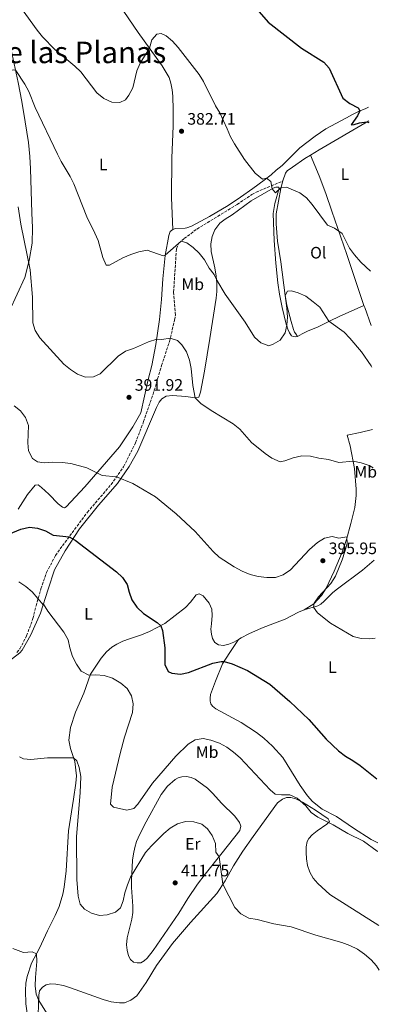
# Model space of a CAD drawing. Units: metres. Extents: x 583878 to 587331, y 4703491 to 4705850.
# Drawn here: x 587106 to 587323, y 4704083 to 4704678 of the extents above; entities that cross this region are included whole.
import ezdxf
from ezdxf.enums import TextEntityAlignment as Align

# ---------------------------------------------------------------- set-up
doc = ezdxf.new("R2010")
doc.units = ezdxf.units.M
doc.header["$MEASUREMENT"] = 0
doc.linetypes.add('DGN Style 3', pattern=[2.435890702152634, 1.739921930109024, -0.6959687720436097])
for name, color, linetype, lineweight in [('Balsa-alberca', 142, 'Continuous', 0), ('Cota de punto acotado terreno', 7, 'Continuous', 0), ('Curva de nivel directora', 30, 'Continuous', 30), ('Curva de nivel intermedia', 30, 'Continuous', 0), ('Etiqueta de uso rústico', 92, 'Continuous', 0), ('Línea de cambio de uso (parcela vista)', 92, 'Continuous', 0), ('Punto acotado terreno (símbolo)', 7, 'Continuous', 0), ('Senda', 7, 'DGN Style 3', 0), ('Texto de Corraliza', 7, 'Continuous', 0)]:
    doc.layers.add(name, color=color, linetype=linetype, lineweight=lineweight)
doc.styles.add('Style-Arial', font='arial.ttf')

# ---------------------------------------------------------------- blocks, each defined once
blk = doc.blocks.new('5PATER')
at = {"layer": 'Balsa-alberca', "linetype": 'Continuous', "lineweight": 0}
h = blk.add_hatch(color=51, dxfattribs=at)
edge = h.paths.add_edge_path()
edge.add_ellipse((0, 0), major_axis=(-0.1095731443231308, -0.1110710700762829), ratio=0.9994222409660317, start_angle=0, end_angle=360)

msp = doc.modelspace()

# ---------------------------------------------------------------- linework, layer by layer
at = {"layer": 'Curva de nivel directora', "color": 30, "linetype": 'Continuous', "lineweight": 30, "flags": 128}
for points, elevation in [([(587214.7899999999, 4704718.15), (587216.4799999996, 4704717.320000002), (587228.5399999986, 4704707.880000002), (587232.6699999992, 4704704.170000001), (587235.9999999995, 4704700.440000001), (587248.9199999989, 4704684.01), (587255.839999999, 4704676.080000003), (587275.8199999993, 4704660.279999999), (587289.4000000003, 4704651.939999999), (587292.6900000004, 4704648.250000002), (587300.8800000001, 4704630.16), (587305.1799999983, 4704626.890000002), (587310.1799999984, 4704624.42), (587311.1199999994, 4704622.480000002), (587309.7699999994, 4704619.540000001), (587305.8199999998, 4704614.070000002), (587307.7899999992, 4704614.300000002), (587310.8600000002, 4704615.24), (587315.3699999986, 4704615.810000001), (587316.4599999993, 4704615.470000001)], 375), ([(587096.8799999997, 4704365.970000001), (587106.5899999993, 4704369.980000001), (587111.7500000002, 4704371.150000001), (587116.5299999992, 4704370.52), (587121.3199999991, 4704369.08), (587126.089999999, 4704366.350000001), (587135.6800000002, 4704365.440000001), (587139.2499999997, 4704363.42), (587164.1899999998, 4704344.220000003), (587167.8099999987, 4704340.770000001), (587170.7099999998, 4704336.600000001), (587171.8399999987, 4704331.960000002), (587173.4799999993, 4704327.25), (587176.4499999998, 4704322.810000001), (587180.4899999988, 4704319.060000001), (587188.8399999995, 4704313.640000001), (587190.9499999996, 4704311.680000001), (587192.0699999993, 4704308.800000002), (587193.4299999983, 4704298.380000001), (587193.4799999996, 4704288.230000001), (587195.3700000006, 4704284.010000001), (587197.6799999997, 4704283.140000002), (587202.7699999991, 4704282.450000001), (587207.6799999997, 4704283.420000001), (587222.4499999998, 4704289.12), (587227.3699999994, 4704290.07), (587229.1599999998, 4704290.100000001), (587233.97, 4704288.750000002), (587243.3499999989, 4704284.560000001), (587256.7399999998, 4704276.359999999), (587268.9399999994, 4704265.859999999), (587280.2999999986, 4704255.140000002), (587290.7799999993, 4704243.270000001), (587298.1399999998, 4704236.090000001), (587302.4800000004, 4704232.840000001), (587306.9399999997, 4704230.260000002), (587311.2200000001, 4704227.279999999), (587321.4199999992, 4704219.220000002)], 400)]:
    msp.add_lwpolyline(points, dxfattribs=dict(at, elevation=elevation))
at = {"layer": 'Curva de nivel intermedia', "color": 30, "linetype": 'Continuous', "lineweight": 0, "flags": 128}
for points, elevation in [([(587106.9300000012, 4704684.32), (587116.2899999999, 4704671.320000002), (587119.6100000015, 4704667.13), (587126.9600000007, 4704659.51), (587139.0599999997, 4704649.590000001), (587142.6300000015, 4704646.079999999), (587152.3000000009, 4704633.509999998), (587156.5900000002, 4704630.02), (587161.4000000004, 4704627.849999999), (587166.2300000006, 4704627.59), (587169.6000000013, 4704629.09), (587171.7600000004, 4704631.92), (587174.0600000004, 4704636.369999999), (587176.6100000008, 4704646.749999999), (587178.4600000015, 4704651.400000001), (587184.15, 4704660.409999998), (587185.6400000008, 4704665.33), (587188.5900000012, 4704668.86), (587191.24, 4704669.230000001), (587194.2400000019, 4704667.82), (587198.0100000004, 4704664.539999999), (587201.41, 4704660.71), (587214.2100000009, 4704644.539999999), (587216.7400000012, 4704640.23), (587223.9299999995, 4704625.529999998), (587226.5300000013, 4704621.269999999), (587231.0500000007, 4704611.659999999), (587232.9599999996, 4704606.880000001), (587235.4400000006, 4704602.539999997), (587241.5000000002, 4704593.230000001), (587247.9000000019, 4704584.949999999), (587252.2900000017, 4704581.359999999), (587254.8700000012, 4704581.849999999), (587257.3900000001, 4704579.929999999), (587258.11, 4704575.480000001), (587260.2700000014, 4704573.050000001), (587263.6599999999, 4704576.209999999), (587266.8000000003, 4704576.529999999), (587274.8100000012, 4704573.029999998), (587278.8800000014, 4704570.020000001), (587282.4100000008, 4704566.09), (587291.5199999993, 4704553.48), (587295.8300000008, 4704551.66), (587300.4800000022, 4704548.560000001), (587304.9000000012, 4704539.630000001), (587307.9299999998, 4704535.649999999), (587311.7699999999, 4704531.26), (587317.5800000014, 4704525.739999999)], 380.0000000000001), ([(587036.9600000011, 4704682.499999999), (587034.1100000013, 4704672.66), (587031.9900000001, 4704662.34), (587032.1300000009, 4704657.34), (587034.0800000001, 4704655.029999998), (587036.0400000003, 4704655.569999999), (587040.9400000019, 4704657.850000001), (587045.8799999994, 4704658.640000001), (587061.8400000009, 4704657.9), (587072.2800000014, 4704655.86), (587082.7900000013, 4704653.380000001), (587087.4400000004, 4704651.550000001), (587096.9900000015, 4704646.3), (587102.280000002, 4704647.330000001), (587103.4000000019, 4704646.81), (587108.9100000015, 4704638.59), (587111.2200000006, 4704634.149999999), (587115.2300000004, 4704624.619999999), (587128.7000000018, 4704596.440000001), (587130.9000000014, 4704591.920000001), (587136.2500000001, 4704582.890000001)], 385), ([(587136.2500000001, 4704582.890000001), (587138.4000000004, 4704578.38), (587146.3399999997, 4704558.569999999), (587151.2100000002, 4704548.789999999), (587153.1500000003, 4704544.180000001), (587155.940000002, 4704534.060000001), (587157.9699999993, 4704529.34), (587159.9500000019, 4704529.449999999), (587168.0099999999, 4704533.720000001), (587172.7900000009, 4704535.75), (587177.6400000012, 4704537.349999999), (587182.7400000019, 4704538.52), (587192.4500000015, 4704534.949999998), (587193.6100000015, 4704535.439999999), (587203.2100000016, 4704543.819999999), (587206.6900000018, 4704542.909999999), (587210.4700000016, 4704539.970000001), (587214.1200000015, 4704536.550000001), (587217.2599999999, 4704532.619999999), (587220.1000000007, 4704527.640000002), (587223.240000001, 4704523.759999999), (587224.7200000008, 4704520.24), (587229.8000000013, 4704511.939999999), (587241.8300000011, 4704494.909999999), (587247.4800000016, 4704485.83), (587251.4500000014, 4704482.52), (587256.1200000006, 4704480.640000001), (587258.7699999993, 4704481.580000001), (587263.11, 4704484.039999999), (587265.970000001, 4704488.480000001), (587267.0400000017, 4704493.05), (587267.4200000018, 4704498.039999999), (587267.110000001, 4704503.380000001), (587265.9900000012, 4704511.109999999), (587267.4800000021, 4704513.62), (587269.8300000012, 4704513.92), (587273.9400000017, 4704512.720000002), (587278.4500000001, 4704510.569999998), (587282.9699999996, 4704507.24), (587286.9400000015, 4704503.939999999), (587292.3900000008, 4704495.539999999), (587301.5900000009, 4704488.829999999), (587305.0900000011, 4704485.26), (587312.0700000017, 4704477.01), (587317.9099999999, 4704468.619999999), (587318.3100000002, 4704467.890000001)], 384.9999999999999), ([(587104.8900000005, 4704564.499999999), (587106.5199999999, 4704554.210000001), (587112.1799999995, 4704526.52), (587113.4600000002, 4704510.039999999), (587113.7000000017, 4704494.649999999), (587115.0600000005, 4704489.84), (587117.9700000008, 4704485.460000001), (587132.4000000011, 4704469.609999999), (587136.4400000002, 4704466.359999999), (587140.7100000015, 4704463.55), (587145.5100000005, 4704461.810000001), (587150.400000001, 4704461.929999999), (587154.3700000007, 4704463.749999999), (587165.2900000018, 4704474.5), (587169.57, 4704477.460000001), (587174.4200000003, 4704479.06), (587183.5700000012, 4704483.020000001), (587188.4999999997, 4704484.759999999), (587191.6600000003, 4704484.59), (587196.6900000017, 4704485.199999999), (587201.1100000006, 4704483.939999999), (587203.7700000005, 4704481.289999999), (587206.4200000013, 4704477.039999999), (587208.2100000017, 4704472.060000001), (587209.3499999995, 4704466.989999999), (587210.2900000005, 4704456.640000001), (587211.6500000017, 4704449.26), (587215.2100000001, 4704445.789999999), (587221.4100000005, 4704441.640000001), (587234.7099999998, 4704433.539999999), (587238.6300000004, 4704430.429999999), (587245.7300000016, 4704422.289999999), (587253.9300000002, 4704415.739999999), (587258.0400000006, 4704412.909999999), (587262.9500000014, 4704410.640000001), (587265.9100000008, 4704411.32), (587270.8700000006, 4704413.05), (587276.0400000005, 4704414.159999999), (587281.3600000002, 4704414.029999999), (587286.4000000006, 4704412.920000001), (587292.3000000014, 4704412.06), (587298.5199999998, 4704410.17), (587307.0100000012, 4704411.029999999), (587311.9100000008, 4704410.029999998), (587316.6600000005, 4704408.460000001), (587319.0700000002, 4704407.04)], 390.0000000000001), ([(587102.4400000008, 4704444.479999999), (587106.3400000011, 4704441.359999998), (587109.3300000018, 4704437.36), (587111.130000001, 4704432.51), (587110.6900000008, 4704422.17), (587111.1700000013, 4704417.189999999), (587113.4400000002, 4704412.71)], 395.0000000000001), ([(587113.4400000002, 4704412.71), (587116.5800000007, 4704410.619999998), (587120.6200000017, 4704409.970000001), (587125.8000000007, 4704410.52), (587131.3700000007, 4704410.279999998), (587136.5800000009, 4704409.659999999), (587146.2800000015, 4704406.960000002), (587155.4900000005, 4704402.429999999), (587164.1400000007, 4704401.499999999), (587174.0100000012, 4704397.58), (587187.8200000002, 4704389.470000002), (587200.2200000009, 4704379.33), (587211.8000000014, 4704368.59), (587222.5900000007, 4704356.599999999), (587226.1500000014, 4704353.09), (587235.3600000002, 4704347.249999999), (587240.0600000009, 4704344.640000001), (587244.8700000009, 4704342.590000001), (587249.7100000001, 4704341.33), (587255.0499999999, 4704340.789999999), (587260.1200000015, 4704340.78), (587264.8400000001, 4704342.430000001), (587269.220000001, 4704345.390000002), (587280.8200000017, 4704357.720000001), (587285.54, 4704361.970000001), (587289.7700000012, 4704364.63), (587294.4299999994, 4704365.519999999), (587298.35, 4704364.5), (587303.3200000009, 4704365.349999999), (587303.3800000013, 4704361.359999999), (587302.1600000008, 4704356.509999999), (587300.470000001, 4704351.529999999), (587296.4200000009, 4704341.59), (587293.6600000005, 4704337.220000001), (587286.1799999994, 4704329.180000001), (587283.6500000014, 4704325.239999998), (587283.1600000019, 4704322.869999999), (587285.6500000019, 4704319.409999999), (587293.4600000015, 4704313.140000001), (587307.0700000017, 4704305.189999999), (587311.940000002, 4704304.020000001), (587317.1100000021, 4704303.869999998), (587320.3600000021, 4704304.219999999)], 395.0000000000001), ([(587321.9700000013, 4704175.289999999), (587321.5700000012, 4704175.66), (587313.3500000002, 4704181.590000001), (587303.900000002, 4704186.349999999), (587294.9400000012, 4704191.550000001), (587285.7700000004, 4704196.05), (587281.7100000011, 4704198.970000002), (587278.5300000005, 4704202.970000001), (587273.3300000015, 4704207.57), (587268.7800000008, 4704209.609999998), (587263.7800000006, 4704209.56), (587260.0000000009, 4704210.02), (587257.0700000006, 4704212.680000001), (587238.8300000015, 4704231.869999998), (587234.9600000002, 4704235.349999999), (587230.91, 4704238.279999999), (587226.3300000001, 4704240.829999999), (587221.2200000006, 4704242.57), (587216.5600000002, 4704243.63), (587211.7300000021, 4704242.77), (587207.4900000021, 4704240.140000001), (587200.0199999998, 4704232.84), (587185.9400000004, 4704216.619999998), (587177.1600000006, 4704203.929999999), (587174.750000001, 4704201.340000001), (587170.5100000009, 4704200.25), (587162.4199999997, 4704202.17), (587160.7099999997, 4704204.039999999), (587161.5999999993, 4704214.289999999), (587166.4000000004, 4704234.54), (587169.1600000008, 4704244.5), (587173.8000000011, 4704259.319999998), (587174.3900000012, 4704264.439999999), (587173.3200000006, 4704269.399999999), (587170.6200000005, 4704273.760000001), (587166.8000000005, 4704276.979999999), (587161.7900000014, 4704280.079999999), (587156.8099999992, 4704281.680000001), (587151.8300000015, 4704282.130000001), (587147.4500000007, 4704281.850000001), (587142.9800000002, 4704284.220000001), (587140.1600000017, 4704288.479999999), (587137.760000001, 4704293.189999999), (587136.0800000002, 4704298.26), (587134.9900000016, 4704303.140000001), (587132.41, 4704307.779999999), (587122.8300000001, 4704320.449999999), (587120.0800000008, 4704324.62), (587120.1299999999, 4704324.01), (587113.3000000014, 4704332.060000001), (587109.5799999998, 4704335.4), (587105.370000001, 4704338.140000001)], 405.0000000000001), ([(587322.8699999999, 4704103.779999999), (587321.2000000002, 4704106.31), (587317.900000001, 4704110.069999999), (587313.9200000003, 4704113.439999999), (587309.650000001, 4704116.369999998), (587305.0800000001, 4704118.609999999), (587300.2200000007, 4704120.480000001), (587284.5900000001, 4704124.88), (587269.6900000004, 4704129.910000001), (587259.260000001, 4704131.769999999), (587249.2200000006, 4704134.289999999), (587244.0599999996, 4704135.119999999), (587239.2000000003, 4704137.67), (587235.6799999999, 4704141.63), (587228.4600000002, 4704155.66), (587226.1300000012, 4704172.149999999), (587224.2900000017, 4704174.99), (587223.99, 4704180.180000001), (587222.0800000011, 4704184.960000001), (587219.0800000015, 4704189.029999999), (587215.730000001, 4704191.939999999), (587210.9400000009, 4704193.350000001), (587205.7999999999, 4704193.48), (587201.01, 4704192.009999999), (587196.6700000014, 4704189.429999999), (587192.8600000006, 4704186.189999999), (587185.4599999998, 4704178.890000001), (587181.7699999996, 4704174.859999998), (587172.7400000016, 4704159.92), (587170.8300000007, 4704155.3), (587169.3100000006, 4704150.42), (587168.2800000003, 4704145.529999998), (587166.6399999997, 4704141.470000002), (587163.7300000016, 4704138.749999999), (587158.5800000017, 4704137.199999999), (587154.0100000009, 4704136.67), (587149.2200000008, 4704138.099999999), (587144.8300000009, 4704140.65), (587142.3099999997, 4704143.560000001), (587141.1800000009, 4704148.42), (587140.2700000012, 4704158.420000001), (587140.0900000001, 4704184.349999999), (587142.360000001, 4704210.750000001), (587142.7099999997, 4704220.749999999), (587141.7799999999, 4704226.180000001), (587140.26, 4704230.159999998), (587138.2999999997, 4704232.029999999), (587122.6500000012, 4704231.92), (587112.5900000007, 4704230.999999999), (587108.0700000012, 4704231.27), (587105.6300000004, 4704232.45)], 410.0000000000001), ([(587101.7300000022, 4704116.819999999), (587108.1000000002, 4704114.31), (587113.3700000008, 4704114.83), (587115.9700000003, 4704113.690000001), (587116.2000000007, 4704108.939999999), (587115.2500000006, 4704099.269999999), (587115.1100000021, 4704094.199999999), (587115.7500000012, 4704089.179999999), (587117.26, 4704085.429999999), (587123.0400000003, 4704076.409999999)], 415)]:
    msp.add_lwpolyline(points, dxfattribs=dict(at, elevation=elevation))
at = {"layer": 'Línea de cambio de uso (parcela vista)', "color": 92, "linetype": 'Continuous', "lineweight": 0, "extrusion": (0.4188554387862451, -0.6078034465517018, 0.6746370074040222), "elevation": -2613228.476150592, "flags": 128}
msp.add_lwpolyline([(3153150.71483629, 2388890.633295663), (3153157.038947545, 2388890.07785274), (3153191.416672377, 2388886.230394445)], dxfattribs=at)
at = {"layer": 'Línea de cambio de uso (parcela vista)', "color": 92, "linetype": 'Continuous', "lineweight": 0, "extrusion": (-0.08386828142764281, 0.01042551660782056, 0.996422310054243), "elevation": 170.6603615775821, "flags": 128}
msp.add_lwpolyline([(-4741022.968979741, 2509.178895982914), (-4741021.842181894, 2510.007163219387), (-4741011.538881662, 2515.095090530463)], dxfattribs=at)
at = {"layer": 'Línea de cambio de uso (parcela vista)', "color": 92, "linetype": 'Continuous', "lineweight": 0}
for points in [[(587198.1600000003, 4704550.960000001, 384.1999999999971), (587197.3399999999, 4704570.050000001, 383.7400000000052), (587197.7100000001, 4704593.960000001, 382.7700000000041), (587198.3700000001, 4704613.460000001, 382.5800000000018), (587198.4500000002, 4704623.199999999, 382.2299999999959), (587198.1900000004, 4704631.480000001, 381.8099999999977), (587197.7599999999, 4704635.279999999, 381.6499999999942), (587197.0800000001, 4704639.279999999, 381.3099999999977), (587195.9500000002, 4704642.66, 381.0299999999988), (587191.8300000001, 4704649.730000001, 380.5299999999988), (587177.3499999996, 4704669.869999999, 379.5299999999988), (587168.6699999999, 4704682.560000001, 378.1399999999995), (587159.3399999999, 4704696.84, 376.8600000000006), (587154.5300000003, 4704704.029999999, 376.6699999999983), (587142.5199999996, 4704724.460000001, 376.1999999999971), (587133.8799999999, 4704739.689999999, 376.5899999999965), (587126.1600000003, 4704752.34, 377.0399999999936)], [(587072.1600000003, 4704452.789999999, 395.820000000007), (587077.7199999997, 4704464.880000001, 394.7400000000052), (587089.0800000001, 4704484.01, 392.6100000000006), (587099.6500000004, 4704501.789999999, 391.3000000000029), (587108.8499999996, 4704521.890000001, 390.8300000000018), (587111.5199999996, 4704532.100000001, 389.9400000000023), (587113.3499999996, 4704542.619999999, 389.1699999999983), (587113.5300000003, 4704551.960000001, 388.9799999999959), (587113.04, 4704560.890000001, 388.9400000000023), (587112.3300000001, 4704587.529999999, 389.1300000000047), (587111.9400000004, 4704594.939999999, 389.0200000000041), (587111.0899999999, 4704603.33, 388.6699999999983), (587109.1600000003, 4704615.869999999, 387.3899999999995), (587107.0199999996, 4704628.279999999, 386.7400000000052), (587104.9500000002, 4704639.74, 385.8500000000058), (587100.6299999999, 4704659.4, 383.4900000000052), (587094.29, 4704680.4, 381.7899999999936), (587090.7800000003, 4704690.4, 381.25), (587087.2199999997, 4704698.66, 381.1300000000047), (587076.1299999999, 4704721.869999999, 381.8300000000018), (587072.2300000004, 4704728.77, 382.2200000000012)], [(587316.3499999996, 4704624.66, 374.3300000000018), (587314.7300000004, 4704623.91, 374.429999999993), (587310.3499999996, 4704622.17, 375.1199999999953), (587306.3799999999, 4704620.16, 375.5500000000029), (587303.0499999998, 4704618.350000001, 376.3999999999942), (587290.6500000004, 4704611.630000001, 377.3300000000018), (587284.1299999999, 4704607.27, 377.4400000000023), (587274.9900000002, 4704600.16, 378.4499999999971), (587264.2000000002, 4704589.550000001, 378.9499999999971), (587260.6200000001, 4704586.75, 379.4499999999971), (587257.5599999996, 4704583.859999999, 379.8000000000029), (587253.4299999997, 4704580.77, 380.1100000000006), (587246.5599999996, 4704575.75, 381.1900000000023), (587239.1100000005, 4704570.439999999, 381.4199999999983), (587231.6500000004, 4704565.32, 382.0399999999936), (587220.4299999997, 4704558.720000001, 383.3500000000058), (587209.5199999996, 4704552.869999999, 384.1699999999983), (587206.6399999997, 4704551.84, 384.1699999999983), (587205.7800000003, 4704551.609999999, 384.5899999999965), (587199.9400000004, 4704551.41, 384.3999999999942), (587198.1600000003, 4704550.960000001, 384.1999999999971)], [(587264.6600000003, 4704580.189999999, 379.5200000000041), (587266.2800000003, 4704584.960000001, 379.2100000000065), (587267.2400000002, 4704586.25, 379.1699999999983), (587270.3799999999, 4704588.52, 378.7100000000065), (587277.8899999997, 4704593.76, 378.3999999999942), (587281.25, 4704595.789999999, 378.1499999999942)], [(587313.5499999998, 4704505.050000001, 382.1100000000006), (587303.3700000001, 4704535.859999999, 381.3699999999953), (587294.29, 4704561.9, 379.320000000007), (587290.5099999999, 4704572.67, 379.0500000000029), (587286.6200000001, 4704583.210000001, 378.8600000000006), (587281.25, 4704595.789999999, 378.1499999999942)], [(587264.6600000003, 4704580.189999999, 379.5200000000041), (587263.5300000003, 4704575.710000001, 380.0599999999977), (587260.5499999998, 4704560.42, 381.1399999999995), (587260.5700000003, 4704554.359999999, 381.4900000000052), (587261.4600000001, 4704543.810000001, 382.2599999999948), (587263.4299999997, 4704531.390000001, 383.2299999999959), (587266, 4704511.050000001, 385.0099999999948), (587267.0999999996, 4704505.32, 385.5099999999948), (587269.5899999999, 4704495.300000001, 385.6600000000035), (587271.0300000003, 4704490.539999999, 386.0500000000029), (587271.75, 4704488.82, 386.1300000000047), (587272.5800000001, 4704487.82, 386.1300000000047), (587273.4199999999, 4704486.4, 385.8500000000058)], [(587098.9400000004, 4704289.890000001, 409.3099999999977), (587105.8700000001, 4704295.310000001, 408.6100000000006), (587107.3099999996, 4704297.01, 408.3099999999977), (587112.5999999996, 4704306.289999999, 407.2200000000012), (587118.4199999999, 4704319.230000001, 405.6000000000058), (587122.9000000004, 4704333.800000001, 403.9799999999959), (587126.9000000004, 4704345.52, 402.820000000007), (587133.25, 4704356.859999999, 401.1999999999971), (587141.9000000004, 4704370.24, 398.8800000000047), (587153.3200000003, 4704384.480000001, 397.0200000000041), (587164.7699999996, 4704397.49, 395.4799999999959), (587171.8200000003, 4704407.800000001, 394.6999999999971), (587177.0499999998, 4704417.140000001, 393.7799999999988), (587188.3099999996, 4704443.439999999, 393), (587189.9600000001, 4704446.689999999, 392.6199999999953), (587191.5899999999, 4704448.58, 392.3099999999977), (587194.2699999996, 4704450.25, 392.0800000000018), (587198.0899999999, 4704450.710000001, 391.4600000000065), (587206.0800000001, 4704450.100000001, 390.3800000000047), (587211.79, 4704449.24, 389.9900000000052), (587214.0099999999, 4704449.730000001, 389.9100000000035), (587214.9900000002, 4704452.720000001, 389.4499999999971), (587217.29, 4704465.390000001, 388.75), (587220.6100000005, 4704485.01, 387.2100000000065), (587224.4900000002, 4704509.4, 385.820000000007), (587224.8899999997, 4704513.430000001, 385.6600000000035), (587224.9000000004, 4704518.439999999, 385.1999999999971), (587224.4900000002, 4704522.640000001, 384.7299999999959), (587223.5700000003, 4704527.689999999, 384.1199999999953), (587221.3600000005, 4704537.529999999, 384.0399999999936), (587221.25, 4704542.230000001, 384.0399999999936), (587222.0099999999, 4704546.640000001, 383.8099999999977), (587223.6500000004, 4704550.699999999, 383.1900000000023), (587226.7000000002, 4704554.789999999, 382.8800000000047), (587229.8600000005, 4704557.210000001, 382.4199999999983), (587234.0700000003, 4704559.779999999, 382.1100000000006), (587245.5599999996, 4704568.15, 381.0200000000041), (587258.7999999998, 4704575.880000001, 379.9400000000023), (587260.4299999997, 4704576.449999999, 379.8699999999953), (587261.9800000004, 4704576.42, 379.8300000000018), (587262.3600000005, 4704575.810000001, 379.75), (587259.8899999997, 4704566.51, 380.0599999999977), (587258.8499999996, 4704560.58, 380.3300000000018), (587259.3899999997, 4704544.199999999, 381.2599999999948), (587260.4500000002, 4704530.560000001, 382.1100000000006), (587261.5999999996, 4704518.65, 383.4199999999983), (587262.5599999996, 4704511.869999999, 383.6100000000006), (587264.2300000004, 4704503.75, 384.0399999999936), (587266.7199999997, 4704493.82, 384.6199999999953), (587267.1500000004, 4704492.810000001, 385.1199999999953), (587267.6900000004, 4704490.689999999, 385.1600000000035), (587268.6100000005, 4704488.480000001, 385.1600000000035), (587269.8200000003, 4704486.75, 385.3500000000058), (587270.8899999997, 4704486.279999999, 385.4700000000012), (587272.3399999999, 4704486.189999999, 385.820000000007), (587273.4199999999, 4704486.4, 385.8500000000058)], [(587198.1600000003, 4704550.960000001, 384.1999999999971), (587196.7000000002, 4704549.66, 384.2400000000052), (587195.8300000001, 4704547.230000001, 384.3600000000006), (587193.5499999998, 4704535.15, 385.0200000000041), (587192.1799999997, 4704521.17, 386.25), (587191.3499999996, 4704508.720000001, 387.7200000000012), (587190.1500000004, 4704496.66, 388.4900000000052), (587188.0300000003, 4704481.4, 390.429999999993), (587185.5800000001, 4704468.82, 390.9700000000012), (587183.4500000002, 4704460.390000001, 391.6600000000035), (587178.8499999996, 4704440.310000001, 392.5099999999948), (587174.1399999997, 4704431.720000001, 393.25), (587165.9800000004, 4704419.600000001, 393.8999999999942), (587145.0499999998, 4704395.539999999, 395.7599999999948), (587133.7999999998, 4704383.369999999, 397.6900000000023), (587132.9400000004, 4704382.949999999, 397.8800000000047), (587131.7300000004, 4704383.17, 398), (587128.9600000001, 4704385.359999999, 397.6100000000006), (587123.3200000003, 4704391.140000001, 396.9600000000065), (587118.9000000004, 4704395.15, 396.4100000000035), (587116.9100000003, 4704396.77, 396.3800000000047), (587115.1600000003, 4704396.550000001, 396.6499999999942), (587110.5300000003, 4704390.9, 396.8000000000029), (587104.8200000003, 4704382.109999999, 398.0399999999936)], [(587273.4199999999, 4704486.4, 385.8500000000058), (587276.3899999997, 4704487.83, 386.0899999999965), (587279.9000000004, 4704489.699999999, 386.0899999999965), (587285.6600000003, 4704492, 385.6600000000035), (587293.2000000002, 4704495.859999999, 384.929999999993), (587298.6200000001, 4704498.369999999, 383.9199999999983), (587313.5499999998, 4704505.050000001, 382.1100000000006)], [(587277.4800000004, 4704321.25, 395.5800000000018), (587283.4500000002, 4704324.91, 395.5), (587288.04, 4704329.9, 395.5399999999936), (587290.8399999999, 4704334.390000001, 395.5399999999936), (587295.6399999997, 4704344.619999999, 395.8500000000058), (587300.3799999999, 4704356.17, 395.6600000000035), (587303.1100000005, 4704363.779999999, 395.1100000000006), (587305.5999999996, 4704373.33, 394.3399999999965), (587308.1299999999, 4704383.130000001, 392.9100000000035), (587308.9800000004, 4704390.32, 392.3699999999953), (587308.9500000002, 4704394.060000001, 391.8699999999953), (587307.8200000003, 4704406.65, 390.320000000007), (587305.2800000003, 4704420.26, 389.320000000007), (587303.4900000002, 4704426.680000001, 388.7799999999988), (587311.3399999999, 4704428.289999999, 387.6999999999971), (587318.7800000003, 4704430.08, 386.8800000000047)], [(587319.7699999996, 4704351.230000001, 391.2899999999936), (587312.6900000004, 4704345.199999999, 392.1000000000058), (587297.6200000001, 4704333.930000001, 393.7599999999948), (587294.8899999997, 4704331.800000001, 394.3399999999965), (587289.6600000003, 4704326.42, 394.570000000007), (587287.5999999996, 4704324.67, 394.6100000000006), (587285.8300000001, 4704323.640000001, 394.7299999999959), (587277.4800000004, 4704321.25, 395.5800000000018)], [(587237.9199999999, 4704303.449999999, 398.1499999999942), (587235.1399999997, 4704301.83, 398.1300000000047), (587232.0700000003, 4704300.52, 398.2799999999988), (587228.9100000003, 4704299.730000001, 398.320000000007), (587225.7699999996, 4704300.119999999, 398.320000000007), (587223.6699999999, 4704301.65, 398.3999999999942), (587222.2800000003, 4704304.060000001, 398.4400000000023), (587221.4800000004, 4704306.67, 398.0500000000029), (587221.2199999997, 4704309.630000001, 397.820000000007), (587221.6399999997, 4704312.77, 397.1600000000035), (587222.0499999998, 4704317.850000001, 397.0899999999965), (587221.7800000003, 4704321.680000001, 396.9700000000012), (587220.1100000005, 4704325.41, 396.9700000000012), (587218.4199999999, 4704327.57, 396.9700000000012), (587216.4500000002, 4704329.779999999, 396.9700000000012), (587214.1100000005, 4704330.960000001, 397.0500000000029), (587212.4199999999, 4704330.33, 397.1999999999971), (587208.8399999999, 4704326.01, 397.5099999999948), (587205.8899999997, 4704322.699999999, 398.2100000000065), (587193.4400000004, 4704312.939999999, 399.75), (587184.1500000004, 4704308.210000001, 400.679999999993), (587179.4000000004, 4704306.279999999, 400.679999999993), (587172.0700000003, 4704303.689999999, 401.3000000000029), (587167.9900000002, 4704302.27, 401.9499999999971), (587164.4699999997, 4704300.640000001, 402.5299999999988), (587161.3700000001, 4704298.65, 402.8800000000047), (587158.1799999997, 4704296.01, 403.070000000007), (587155.0300000003, 4704292.16, 403.3500000000058), (587148.6399999997, 4704282.430000001, 404.929999999993), (587144.4199999999, 4704271.07, 406.0899999999965), (587139.4900000002, 4704259.42, 407.4400000000023), (587136.3700000001, 4704250.289999999, 408.9100000000035), (587135.4699999997, 4704242.539999999, 409.4499999999971), (587136.4199999999, 4704237.609999999, 409.570000000007), (587138.0800000001, 4704232.730000001, 409.8800000000047), (587139.0499999998, 4704229.67, 410.4199999999983), (587140.0199999996, 4704221.119999999, 410.6100000000006), (587139.6600000003, 4704216.720000001, 410.6499999999942), (587138.3399999999, 4704206.92, 411.1900000000023), (587135.1699999999, 4704187.859999999, 411.7299999999959), (587133.9400000004, 4704163.619999999, 412.6199999999953), (587132.6299999999, 4704153.82, 412.8099999999977), (587131.7599999999, 4704149.65, 412.8099999999977), (587129.5300000003, 4704142.119999999, 412.8099999999977), (587127.1200000001, 4704136.65, 412.929999999993), (587122.54, 4704127.52, 414.2400000000052), (587117.7199999997, 4704116.980000001, 414.7100000000065), (587112.8899999997, 4704107.9, 415.5200000000041), (587110.2300000004, 4704099.83, 415.75), (587109.5199999996, 4704095.92, 415.9400000000023), (587109.25, 4704091.52, 416.4799999999959), (587109.5899999999, 4704083.49, 417.2599999999948), (587111.0300000003, 4704072.109999999, 417.9900000000052)], [(587237.9199999999, 4704303.449999999, 398.1499999999942), (587239.5599999996, 4704304.4, 398.1699999999983), (587244.0800000001, 4704306.800000001, 397.8600000000006), (587251.7000000002, 4704310.220000001, 397.5500000000029), (587259.5700000003, 4704313.25, 396.5800000000018), (587266.1299999999, 4704315.689999999, 396.2299999999959), (587274.0199999996, 4704319.779999999, 395.7299999999959), (587277.4800000004, 4704321.25, 395.5800000000018)], [(587237.9199999999, 4704303.449999999, 398.1499999999942), (587232.5700000003, 4704295.529999999, 398.929999999993), (587228.2800000003, 4704288.689999999, 400.2799999999988), (587223.9400000004, 4704278.17, 401.8600000000006), (587221.0700000003, 4704270.09, 402.4799999999959), (587220.75, 4704267.890000001, 402.7899999999936), (587220.8499999996, 4704266.189999999, 402.9400000000023), (587221.2599999999, 4704264.560000001, 403.1399999999995), (587222.25, 4704263.130000001, 403.2899999999936), (587224.1100000005, 4704261.600000001, 403.2899999999936), (587239.5800000001, 4704253.300000001, 402.9100000000035), (587248.7199999997, 4704247.24, 402.7100000000065), (587253.2300000004, 4704243.82, 402.6000000000058), (587258.3200000003, 4704239.050000001, 402.4799999999959), (587264.5999999996, 4704232.180000001, 402.5599999999977), (587275.0499999998, 4704215.17, 403.0200000000041), (587279.6100000005, 4704208.970000001, 403.0200000000041), (587282.5099999999, 4704205.480000001, 403.4499999999971), (587288.3099999996, 4704200.91, 403.6399999999995), (587297.0700000003, 4704196.42, 404.0299999999988), (587307.2800000003, 4704189.449999999, 404.4100000000035), (587317.9299999997, 4704182.59, 404.2599999999948), (587321.9100000003, 4704180.600000001, 404.1499999999942)], [(587176.6900000004, 4704108.140000001, 412.5200000000041), (587174.4500000002, 4704108.65, 412.5200000000041), (587172.75, 4704110.09, 412.4499999999971), (587171.4900000002, 4704112.480000001, 412.4499999999971), (587170.6100000005, 4704115.730000001, 412.4100000000035), (587170.3700000001, 4704119.07, 412.3699999999953), (587170.7100000001, 4704123.279999999, 412.2100000000065), (587173.4400000004, 4704134.539999999, 411.7100000000065), (587174.0899999999, 4704138.539999999, 411.3600000000006), (587174.1600000003, 4704142.350000001, 411.1300000000047), (587173.3700000001, 4704153.710000001, 410.3600000000006), (587173.3600000005, 4704157.789999999, 410.1699999999983), (587173.9400000004, 4704170.230000001, 409.5899999999965), (587174.4100000003, 4704173.890000001, 409.1600000000035), (587175.2800000003, 4704177.869999999, 408.8099999999977), (587176.3700000001, 4704181.449999999, 408.7700000000041), (587178.2699999996, 4704185.83, 408.7700000000041), (587182.1200000001, 4704193.310000001, 408.7700000000041), (587191.29, 4704209.789999999, 407.5399999999936), (587194.9500000002, 4704214.76, 407.5399999999936), (587199.5800000001, 4704218.850000001, 407.5), (587201.5, 4704219.949999999, 407.5399999999936), (587203.75, 4704220.529999999, 407.5800000000018), (587206.5899999999, 4704220.600000001, 407.6499999999942), (587209.2300000004, 4704220.039999999, 407.6499999999942), (587211.7599999999, 4704219.08, 407.8099999999977), (587219.1200000001, 4704213.560000001, 408.1199999999953), (587222.3499999996, 4704210.42, 408.3899999999995), (587227.6200000001, 4704204.640000001, 408.3899999999995), (587235.6900000004, 4704196.720000001, 408.429999999993), (587238.5300000003, 4704192.800000001, 408.6600000000035), (587239.29, 4704190.619999999, 408.6999999999971), (587238.6799999997, 4704188.01, 408.6999999999971), (587228.04, 4704174.560000001, 409.6999999999971), (587217.8300000001, 4704161.699999999, 411.2899999999936), (587213.1200000001, 4704155.689999999, 411.6699999999983), (587207.29, 4704147.08, 411.6300000000047), (587201.7800000003, 4704138.199999999, 411.6300000000047), (587186.3499999996, 4704115.539999999, 412.179999999993), (587182.8399999999, 4704110.949999999, 412.4100000000035), (587180.9600000001, 4704109.33, 412.5200000000041), (587178.9100000003, 4704108.199999999, 412.5599999999977), (587176.6900000004, 4704108.140000001, 412.5200000000041)], [(587322.5300000003, 4704130.609999999, 408.429999999993), (587292.9400000004, 4704149.480000001, 408.7799999999988), (587285.7999999998, 4704156.02, 408.2400000000052), (587282.8499999996, 4704159.350000001, 408.2400000000052), (587280.9699999997, 4704162.99, 407.8099999999977), (587279.5499999998, 4704166.850000001, 407.6199999999953), (587278.8899999997, 4704171.01, 406.9600000000065), (587278.7100000001, 4704174.869999999, 406.8099999999977), (587278.8200000003, 4704178.15, 406.2299999999959), (587279.3600000005, 4704181.470000001, 406), (587280.3700000001, 4704183.230000001, 405.7700000000041), (587282.2699999996, 4704185.529999999, 405.6499999999942), (587285.2699999996, 4704187.859999999, 405.1900000000023), (587291.1100000005, 4704191.92, 405.0299999999988), (587292.7199999997, 4704193.41, 405.0299999999988), (587291.9400000004, 4704195.09, 404.9499999999971), (587284.3600000005, 4704200.390000001, 404.9900000000052), (587276.6100000005, 4704205.220000001, 404.9900000000052), (587272.4800000004, 4704207.189999999, 405.0299999999988), (587269.4299999997, 4704208.050000001, 405.0299999999988), (587266.8700000001, 4704208.02, 405.0299999999988), (587264.4500000002, 4704206.939999999, 405.070000000007), (587261.4699999997, 4704204.77, 405.1900000000023), (587246.79, 4704184.42, 406.6499999999942), (587240.5300000003, 4704175.65, 407.8899999999995), (587234.9600000001, 4704166.77, 408.5899999999965), (587229.8200000003, 4704157.77, 409.5099999999948), (587224.8399999999, 4704150.050000001, 411.2899999999936), (587208.8899999997, 4704132.480000001, 412.0299999999988), (587198.0899999999, 4704119.800000001, 412.3300000000018), (587188.4100000003, 4704106.550000001, 412.8399999999965), (587182.1500000004, 4704096.27, 413.070000000007), (587176.4699999997, 4704088.310000001, 413.2200000000012), (587172.79, 4704085.560000001, 413.179999999993), (587169.1399999997, 4704083.99, 413.4600000000065), (587165.9600000001, 4704083.949999999, 413.5299999999988), (587161, 4704084.550000001, 413.179999999993), (587156.2699999996, 4704085.949999999, 413.179999999993), (587136.3700000001, 4704093.119999999, 413.7299999999959), (587132.2000000002, 4704094.390000001, 413.7299999999959), (587127.6600000003, 4704095.390000001, 414.3099999999977), (587124.4100000003, 4704095.560000001, 414.5399999999936), (587121.7300000004, 4704094.980000001, 414.5800000000018), (587119.54, 4704093.560000001, 414.5800000000018), (587117.8300000001, 4704091.359999999, 414.6900000000023), (587117.3600000005, 4704088.720000001, 414.8099999999977), (587116.8200000003, 4704070.84, 415.8500000000058)]]:
    msp.add_polyline3d(points, dxfattribs=at)
at = {"layer": 'Senda', "color": 7, "linetype": 'DGN Style 3', "lineweight": 0}
msp.add_polyline3d([(587104.1499999984, 4704295.600000001, 408.729999999996), (587105.9600000011, 4704297.740000002, 408.4199999999983), (587109.98, 4704305.630000002, 407.0299999999989), (587113.8200000002, 4704316.11, 406.2599999999949), (587115.6799999997, 4704323.640000001, 405.5599999999978), (587118.649999998, 4704333.970000002, 404.1699999999982), (587122.0700000002, 4704343.890000002, 402.9400000000023), (587127.3999999987, 4704354.090000001, 401.8500000000059), (587136.030000001, 4704365.920000002, 399.9199999999981), (587146.6999999996, 4704380.210000001, 397.9900000000052), (587160.9699999989, 4704396.99, 395.75), (587168.5100000005, 4704407.680000002, 393.9700000000013), (587175.7199999989, 4704422.08, 393.3500000000058), (587180.6099999995, 4704434.99, 392.5000000000001), (587186.3500000016, 4704451.390000001, 392.270000000004), (587191.449999998, 4704468.830000001, 391.3399999999965), (587196.2399999979, 4704483.290000001, 390.179999999993), (587199.2799999999, 4704496.160000001, 388.9499999999972), (587199.7699999994, 4704499.200000001, 388.5599999999978), (587198.6999999988, 4704513.09, 387.8999999999942), (587199.499999999, 4704525.170000001, 387.3200000000071), (587200.3799999974, 4704539.26, 385.7400000000051), (587201.8099999981, 4704542.600000001, 385.2799999999988), (587205.1200000005, 4704545.490000002, 384.6199999999953), (587212.8099999973, 4704551.15, 383.6499999999942), (587237.010000002, 4704566.000000001, 381.3300000000019), (587246.0199999998, 4704572.050000002, 380.6000000000059), (587248.5299999999, 4704573.440000001, 380.520000000004), (587264.659999999, 4704580.190000001, 379.5200000000041)], dxfattribs=at)

# ---------------------------------------------------------------- block references
at = {"layer": 'Punto acotado terreno (símbolo)', "color": 7, "linetype": 'Continuous', "lineweight": 0, "xscale": 10, "yscale": 10, "zscale": 10}
for p in [(587203.5100000012, 4704610.210000001, 382.7100000000065), (587171.7800000005, 4704449.58, 391.9199999999987), (587288.8199999991, 4704350.95, 395.949999999998), (587199.6499999987, 4704156.430000002, 411.7400000000052)]:
    msp.add_blockref('5PATER', p, dxfattribs=at)

# ---------------------------------------------------------------- texts
at = {"layer": 'Cota de punto acotado terreno', "color": 7, "linetype": 'Continuous', "lineweight": 0, "style": 'Style-Arial'}
for s, p in [('382.71', (587206.9800000004, 4704614.189999999, 382.7100000000065)), ('391.92', (587175.260000001, 4704453.56, 391.9199999999983)), ('395.95', (587292.2999999997, 4704354.919999998, 395.9499999999971)), ('411.75', (587203.1299999993, 4704160.4, 411.7400000000052))]:
    msp.add_text(s, height=7.000000000000002, dxfattribs=at).set_placement(p)
at = {"layer": 'Etiqueta de uso rústico', "color": 92, "linetype": 'Continuous', "lineweight": 0, "style": 'Style-Arial'}
for s, p in [('L', (587156.2214203808, 4704590.180010001, 383.929999999993)), ('L', (587302.0914203787, 4704584.290010002, 377.8699999999953)), ('Ol', (587286.0346334383, 4704536.890010001, 381.9799999999959)), ('Mb', (587210.2502462441, 4704517.84001, 386.679999999993)), ('Mb', (587314.6802462417, 4704404.63001, 390.5099999999948)), ('L', (587147.3514203792, 4704318.850010002, 403.1900000000023)), ('L', (587294.5414203783, 4704286.680010001, 397.0899999999965)), ('Mb', (587218.9602462447, 4704235.42001, 405.8800000000047)), ('Er', (587210.3254566076, 4704180.040010002, 410.5099999999948))]:
    msp.add_text(s, height=7.000000000000002, dxfattribs=at).set_placement(p, align=Align.MIDDLE_CENTER)
at = {"layer": 'Texto de Corraliza', "color": 7, "linetype": 'Continuous', "lineweight": 0, "style": 'Style-Arial'}
msp.add_text('Corraliza de las Planas', height=13, dxfattribs=at).set_placement((587008.7300000004, 4704651.34, 387.67))

doc.saveas('drawing.dxf')
